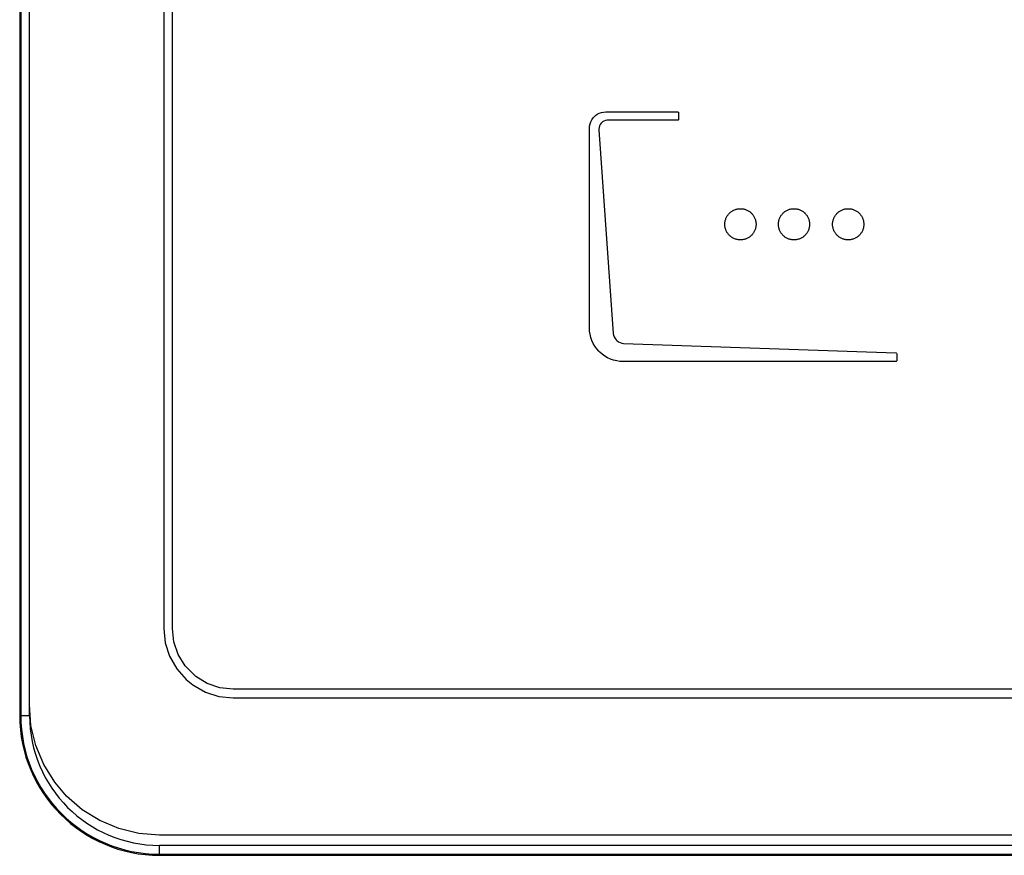
# Model space of a CAD drawing. Units: millimetres. Extents: x 0 to 594, y 0 to 420.
# Drawn here: x 78 to 92, y 284 to 296 of the extents above; entities that cross this region are included whole.
import ezdxf

# ---------------------------------------------------------------- set-up
doc = ezdxf.new("R2010")
doc.units = ezdxf.units.MM
doc.header["$LTSCALE"] = 32.67
doc.layers.get('0').update_dxf_attribs({"linetype": 'CONTINUOUS'})

msp = doc.modelspace()

# ---------------------------------------------------------------- linework, layer by layer
at = {"color": 40, "linetype": 'CONTINUOUS'}
for p, q in [((77.6483, 286.2743), (77.6483, 322.5291)), ((79.5872, 321.4057), (79.5872, 287.3759)), ((79.7122, 287.3759), (79.7122, 321.4057)), ((85.8686, 294.8071), (85.8992, 294.8181)), ((85.8992, 294.8181), (85.931, 294.8247)), ((85.931, 294.8247), (85.9637, 294.827)), ((85.9637, 294.827), (87.0006, 294.827)), ((87.0006, 294.827), (87.0075, 294.8249)), ((87.0075, 294.8249), (87.0112, 294.8213)), ((87.0112, 294.8213), (87.0132, 294.8144)), ((87.0132, 294.8144), (87.0132, 294.7191)), ((85.735, 294.6539), (85.746, 294.6845)), ((85.746, 294.6845), (85.7612, 294.7135)), ((85.7612, 294.7135), (85.7803, 294.7402)), ((85.7803, 294.7402), (85.7889, 294.7502)), ((85.7889, 294.7502), (85.8129, 294.7729)), ((85.8129, 294.7729), (85.8396, 294.792)), ((85.8396, 294.792), (85.8686, 294.8071)), ((85.9151, 294.6821), (85.8973, 294.6662)), ((85.9356, 294.6942), (85.9151, 294.6821)), ((85.9583, 294.7024), (85.9356, 294.6942)), ((85.9826, 294.7063), (85.9583, 294.7024)), ((85.9922, 294.7067), (85.9826, 294.7063)), ((87.0006, 294.7067), (85.9922, 294.7067)), ((87.0076, 294.7087), (87.0006, 294.7067)), ((87.0112, 294.7123), (87.0076, 294.7087)), ((87.0132, 294.7191), (87.0112, 294.7123)), ((85.7261, 294.5894), (85.7284, 294.6221)), ((85.7261, 291.7134), (85.7261, 294.5894)), ((85.7284, 294.6221), (85.735, 294.6539)), ((85.8655, 294.6026), (85.8634, 294.5781)), ((85.8634, 294.5781), (85.8638, 294.5686)), ((85.8638, 294.5686), (86.0706, 291.6314)), ((85.872, 294.6258), (85.8655, 294.6026)), ((85.8827, 294.6471), (85.872, 294.6258)), ((85.8973, 294.6662), (85.8827, 294.6471)), ((87.774, 293.3896), (87.7828, 293.3956)), ((87.7828, 293.3956), (87.792, 293.4011)), ((87.792, 293.4011), (87.8013, 293.4062)), ((87.8013, 293.4062), (87.8109, 293.4109)), ((87.8109, 293.4109), (87.8207, 293.415)), ((87.8207, 293.415), (87.8307, 293.4187)), ((87.8307, 293.4187), (87.8408, 293.422)), ((87.8408, 293.422), (87.8511, 293.4247)), ((87.8511, 293.4247), (87.8615, 293.427)), ((87.8615, 293.427), (87.872, 293.4287)), ((87.872, 293.4287), (87.8826, 293.43)), ((87.8826, 293.43), (87.8933, 293.4307)), ((87.8933, 293.4307), (87.904, 293.431)), ((87.904, 293.431), (87.9148, 293.4307)), ((87.9148, 293.4307), (87.9255, 293.43)), ((87.9255, 293.43), (87.9361, 293.4287)), ((87.9361, 293.4287), (87.9466, 293.427)), ((87.9466, 293.427), (87.957, 293.4247)), ((87.957, 293.4247), (87.9673, 293.422)), ((87.9673, 293.422), (87.9774, 293.4187)), ((87.9774, 293.4187), (87.9874, 293.415)), ((87.9874, 293.415), (87.9972, 293.4109)), ((87.9972, 293.4109), (88.0068, 293.4062)), ((88.0068, 293.4062), (88.0161, 293.4011)), ((88.0161, 293.4011), (88.0253, 293.3956)), ((88.0253, 293.3956), (88.0341, 293.3896)), ((88.5466, 293.3896), (88.5555, 293.3956)), ((88.5555, 293.3956), (88.5646, 293.4011)), ((88.5646, 293.4011), (88.574, 293.4062)), ((88.574, 293.4062), (88.5836, 293.4109)), ((88.5836, 293.4109), (88.5934, 293.415)), ((88.5934, 293.415), (88.6033, 293.4187)), ((88.6033, 293.4187), (88.6135, 293.422)), ((88.6135, 293.422), (88.6237, 293.4247)), ((88.6237, 293.4247), (88.6341, 293.427)), ((88.6341, 293.427), (88.6446, 293.4287)), ((88.6446, 293.4287), (88.6552, 293.43)), ((88.6552, 293.43), (88.6659, 293.4307)), ((88.6659, 293.4307), (88.6767, 293.431)), ((88.6767, 293.431), (88.6874, 293.4307)), ((88.6874, 293.4307), (88.6981, 293.43)), ((88.6981, 293.43), (88.7087, 293.4287)), ((88.7087, 293.4287), (88.7192, 293.427)), ((88.7192, 293.427), (88.7296, 293.4247)), ((88.7296, 293.4247), (88.7399, 293.422)), ((88.7399, 293.422), (88.75, 293.4187)), ((88.75, 293.4187), (88.76, 293.415)), ((88.76, 293.415), (88.7698, 293.4109)), ((88.7698, 293.4109), (88.7793, 293.4062)), ((88.7793, 293.4062), (88.7887, 293.4011)), ((88.7887, 293.4011), (88.7978, 293.3956)), ((88.7978, 293.3956), (88.8067, 293.3896)), ((89.3283, 293.3896), (89.3372, 293.3956)), ((89.3372, 293.3956), (89.3463, 293.4011)), ((89.3463, 293.4011), (89.3557, 293.4062)), ((89.3557, 293.4062), (89.3653, 293.4109)), ((89.3653, 293.4109), (89.3751, 293.415)), ((89.3751, 293.415), (89.385, 293.4187)), ((89.385, 293.4187), (89.3952, 293.422)), ((89.3952, 293.422), (89.4054, 293.4247)), ((89.4054, 293.4247), (89.4158, 293.427)), ((89.4158, 293.427), (89.4263, 293.4287)), ((89.4263, 293.4287), (89.4369, 293.43)), ((89.4369, 293.43), (89.4476, 293.4307)), ((89.4476, 293.4307), (89.4584, 293.431)), ((89.4584, 293.431), (89.4691, 293.4307)), ((89.4691, 293.4307), (89.4798, 293.43)), ((89.4798, 293.43), (89.4904, 293.4287)), ((89.4904, 293.4287), (89.501, 293.427)), ((89.501, 293.427), (89.5114, 293.4247)), ((89.5114, 293.4247), (89.5216, 293.422)), ((89.5216, 293.422), (89.5318, 293.4187)), ((89.5318, 293.4187), (89.5417, 293.415)), ((89.5417, 293.415), (89.5515, 293.4109)), ((89.5515, 293.4109), (89.5611, 293.4062)), ((89.5611, 293.4062), (89.5705, 293.4011)), ((89.5705, 293.4011), (89.5796, 293.3956)), ((89.5796, 293.3956), (89.5885, 293.3896)), ((87.6831, 293.2484), (87.6853, 293.2589)), ((87.6853, 293.2589), (87.6881, 293.2691)), ((87.6881, 293.2691), (87.6913, 293.2793)), ((87.6913, 293.2793), (87.695, 293.2893)), ((87.695, 293.2893), (87.6992, 293.2991)), ((87.6992, 293.2991), (87.7038, 293.3086)), ((87.7038, 293.3086), (87.7089, 293.318)), ((87.7089, 293.318), (87.7145, 293.3272)), ((87.7145, 293.3272), (87.7205, 293.336)), ((87.7205, 293.336), (87.7269, 293.3446)), ((87.7269, 293.3446), (87.7337, 293.3529)), ((87.7337, 293.3529), (87.7409, 293.3609)), ((87.7409, 293.3609), (87.7416, 293.3616)), ((87.7416, 293.3616), (87.7492, 293.3692)), ((87.7492, 293.3692), (87.7571, 293.3764)), ((87.7571, 293.3764), (87.7654, 293.3832)), ((87.7654, 293.3832), (87.774, 293.3896)), ((88.0341, 293.3896), (88.0427, 293.3832)), ((88.0427, 293.3832), (88.051, 293.3764)), ((88.051, 293.3764), (88.0589, 293.3692)), ((88.0589, 293.3692), (88.0597, 293.3684)), ((88.0597, 293.3684), (88.0673, 293.3608)), ((88.0673, 293.3608), (88.0745, 293.3529)), ((88.0745, 293.3529), (88.0813, 293.3446)), ((88.0813, 293.3446), (88.0877, 293.336)), ((88.0877, 293.336), (88.0937, 293.3271)), ((88.0937, 293.3271), (88.0992, 293.318)), ((88.0992, 293.318), (88.1043, 293.3086)), ((88.1043, 293.3086), (88.109, 293.299)), ((88.109, 293.299), (88.1131, 293.2892)), ((88.1131, 293.2892), (88.1169, 293.2793)), ((88.1169, 293.2793), (88.1201, 293.2691)), ((88.1201, 293.2691), (88.1228, 293.2588)), ((88.1228, 293.2588), (88.1251, 293.2484)), ((88.4557, 293.2484), (88.458, 293.2589)), ((88.458, 293.2589), (88.4607, 293.2691)), ((88.4607, 293.2691), (88.4639, 293.2793)), ((88.4639, 293.2793), (88.4677, 293.2893)), ((88.4677, 293.2893), (88.4718, 293.299)), ((88.4718, 293.299), (88.4765, 293.3086)), ((88.4765, 293.3086), (88.4816, 293.318)), ((88.4816, 293.318), (88.4871, 293.3272)), ((88.4871, 293.3272), (88.4931, 293.336)), ((88.4931, 293.336), (88.4995, 293.3446)), ((88.4995, 293.3446), (88.5063, 293.3529)), ((88.5063, 293.3529), (88.5135, 293.3608)), ((88.5135, 293.3608), (88.5142, 293.3616)), ((88.5142, 293.3616), (88.5218, 293.3692)), ((88.5218, 293.3692), (88.5298, 293.3764)), ((88.5298, 293.3764), (88.5381, 293.3832)), ((88.5381, 293.3832), (88.5466, 293.3896)), ((88.8067, 293.3896), (88.8153, 293.3832)), ((88.8153, 293.3832), (88.8236, 293.3764)), ((88.8236, 293.3764), (88.8315, 293.3692)), ((88.8315, 293.3692), (88.8323, 293.3684)), ((88.8323, 293.3684), (88.8398, 293.3608)), ((88.8398, 293.3608), (88.847, 293.3529)), ((88.847, 293.3529), (88.8539, 293.3446)), ((88.8539, 293.3446), (88.8603, 293.336)), ((88.8603, 293.336), (88.8662, 293.3271)), ((88.8662, 293.3271), (88.8718, 293.318)), ((88.8718, 293.318), (88.8769, 293.3086)), ((88.8769, 293.3086), (88.8815, 293.299)), ((88.8815, 293.299), (88.8857, 293.2892)), ((88.8857, 293.2892), (88.8894, 293.2793)), ((88.8894, 293.2793), (88.8926, 293.2691)), ((88.8926, 293.2691), (88.8954, 293.2588)), ((88.8954, 293.2588), (88.8976, 293.2484)), ((89.2374, 293.2484), (89.2397, 293.2588)), ((89.2397, 293.2588), (89.2424, 293.2691)), ((89.2424, 293.2691), (89.2456, 293.2793)), ((89.2456, 293.2793), (89.2493, 293.2892)), ((89.2493, 293.2892), (89.2535, 293.299)), ((89.2535, 293.299), (89.2582, 293.3086)), ((89.2582, 293.3086), (89.2633, 293.318)), ((89.2633, 293.318), (89.2688, 293.3271)), ((89.2688, 293.3271), (89.2748, 293.336)), ((89.2748, 293.336), (89.2812, 293.3446)), ((89.2812, 293.3446), (89.288, 293.3529)), ((89.288, 293.3529), (89.2952, 293.3608)), ((89.2952, 293.3608), (89.3028, 293.3684)), ((89.3028, 293.3684), (89.3035, 293.3691)), ((89.3035, 293.3691), (89.3115, 293.3764)), ((89.3115, 293.3764), (89.3198, 293.3832)), ((89.3198, 293.3832), (89.3283, 293.3896)), ((89.5885, 293.3896), (89.5971, 293.3832)), ((89.5971, 293.3832), (89.6053, 293.3764)), ((89.6053, 293.3764), (89.6133, 293.3692)), ((89.6133, 293.3692), (89.6209, 293.3616)), ((89.6209, 293.3616), (89.6216, 293.3608)), ((89.6216, 293.3608), (89.6288, 293.3529)), ((89.6288, 293.3529), (89.6356, 293.3446)), ((89.6356, 293.3446), (89.642, 293.336)), ((89.642, 293.336), (89.648, 293.3271)), ((89.648, 293.3271), (89.6536, 293.318)), ((89.6536, 293.318), (89.6587, 293.3086)), ((89.6587, 293.3086), (89.6633, 293.299)), ((89.6633, 293.299), (89.6675, 293.2893)), ((89.6675, 293.2893), (89.6712, 293.2793)), ((89.6712, 293.2793), (89.6744, 293.2691)), ((89.6744, 293.2691), (89.6772, 293.2589)), ((89.6772, 293.2589), (89.6794, 293.2484)), ((87.6791, 293.2058), (87.6793, 293.2166)), ((87.6793, 293.1951), (87.6791, 293.2058)), ((87.6793, 293.2166), (87.6801, 293.2273)), ((87.6801, 293.1844), (87.6793, 293.1951)), ((87.6801, 293.2273), (87.6813, 293.2379)), ((87.6813, 293.1738), (87.6801, 293.1844)), ((87.6813, 293.2379), (87.6831, 293.2484)), ((87.6831, 293.1633), (87.6813, 293.1738)), ((87.6853, 293.1529), (87.6831, 293.1633)), ((87.6881, 293.1426), (87.6853, 293.1529)), ((87.6913, 293.1325), (87.6881, 293.1426)), ((87.695, 293.1225), (87.6913, 293.1325)), ((87.6992, 293.1127), (87.695, 293.1225)), ((87.7038, 293.1031), (87.6992, 293.1127)), ((88.109, 293.1128), (88.1043, 293.1032)), ((88.1131, 293.1225), (88.109, 293.1128)), ((88.1168, 293.1325), (88.1131, 293.1225)), ((88.1201, 293.1426), (88.1168, 293.1325)), ((88.1228, 293.1529), (88.1201, 293.1426)), ((88.1251, 293.1633), (88.1228, 293.1529)), ((88.1251, 293.2484), (88.1268, 293.2379)), ((88.1268, 293.1738), (88.1251, 293.1633)), ((88.1268, 293.2379), (88.1281, 293.2273)), ((88.1281, 293.1844), (88.1268, 293.1738)), ((88.1281, 293.2273), (88.1288, 293.2166)), ((88.1288, 293.1951), (88.1281, 293.1844)), ((88.1288, 293.2166), (88.1291, 293.2058)), ((88.1291, 293.2058), (88.1288, 293.1951)), ((88.4517, 293.2058), (88.452, 293.2166)), ((88.452, 293.1951), (88.4517, 293.2058)), ((88.452, 293.2166), (88.4527, 293.2273)), ((88.4527, 293.1844), (88.452, 293.1951)), ((88.4527, 293.2273), (88.454, 293.2379)), ((88.454, 293.1738), (88.4527, 293.1844)), ((88.454, 293.2379), (88.4557, 293.2484)), ((88.4557, 293.1633), (88.454, 293.1738)), ((88.458, 293.1529), (88.4557, 293.1633)), ((88.4607, 293.1426), (88.458, 293.1529)), ((88.4639, 293.1325), (88.4607, 293.1426)), ((88.4677, 293.1225), (88.4639, 293.1325)), ((88.4718, 293.1127), (88.4677, 293.1225)), ((88.4765, 293.1031), (88.4718, 293.1127)), ((88.8815, 293.1128), (88.8769, 293.1032)), ((88.8857, 293.1225), (88.8815, 293.1128)), ((88.8894, 293.1325), (88.8857, 293.1225)), ((88.8926, 293.1426), (88.8894, 293.1325)), ((88.8954, 293.1529), (88.8926, 293.1426)), ((88.8976, 293.1633), (88.8954, 293.1529)), ((88.8976, 293.2484), (88.8994, 293.2379)), ((88.8994, 293.1738), (88.8976, 293.1633)), ((88.8994, 293.2379), (88.9006, 293.2273)), ((88.9006, 293.1844), (88.8994, 293.1738)), ((88.9006, 293.2273), (88.9014, 293.2166)), ((88.9014, 293.1951), (88.9006, 293.1844)), ((88.9014, 293.2166), (88.9016, 293.2058)), ((88.9016, 293.2058), (88.9014, 293.1951)), ((89.2334, 293.2058), (89.2337, 293.2166)), ((89.2337, 293.1951), (89.2334, 293.2058)), ((89.2337, 293.2166), (89.2344, 293.2273)), ((89.2344, 293.1844), (89.2337, 293.1951)), ((89.2344, 293.2273), (89.2357, 293.2379)), ((89.2357, 293.1738), (89.2344, 293.1844)), ((89.2357, 293.2379), (89.2374, 293.2484)), ((89.2374, 293.1633), (89.2357, 293.1738)), ((89.2397, 293.1529), (89.2374, 293.1633)), ((89.2424, 293.1426), (89.2397, 293.1529)), ((89.2456, 293.1325), (89.2424, 293.1426)), ((89.2493, 293.1225), (89.2456, 293.1325)), ((89.2535, 293.1128), (89.2493, 293.1225)), ((89.2582, 293.1032), (89.2535, 293.1128)), ((89.6633, 293.1127), (89.6587, 293.1031)), ((89.6675, 293.1225), (89.6633, 293.1127)), ((89.6712, 293.1325), (89.6675, 293.1225)), ((89.6744, 293.1426), (89.6712, 293.1325)), ((89.6772, 293.1529), (89.6744, 293.1426)), ((89.6794, 293.1633), (89.6772, 293.1529)), ((89.6794, 293.2484), (89.6812, 293.2379)), ((89.6812, 293.1738), (89.6794, 293.1633)), ((89.6812, 293.2379), (89.6824, 293.2273)), ((89.6824, 293.1844), (89.6812, 293.1738)), ((89.6824, 293.2273), (89.6832, 293.2166)), ((89.6832, 293.1951), (89.6824, 293.1844)), ((89.6832, 293.2166), (89.6834, 293.2058)), ((89.6834, 293.2058), (89.6832, 293.1951)), ((87.7089, 293.0938), (87.7038, 293.1031)), ((87.7145, 293.0846), (87.7089, 293.0938)), ((87.7205, 293.0758), (87.7145, 293.0846)), ((87.7269, 293.0672), (87.7205, 293.0758)), ((87.7337, 293.0589), (87.7269, 293.0672)), ((87.7409, 293.051), (87.7337, 293.0589)), ((87.7415, 293.0503), (87.7409, 293.051)), ((87.7491, 293.0427), (87.7415, 293.0503)), ((87.7571, 293.0355), (87.7491, 293.0427)), ((87.7654, 293.0287), (87.7571, 293.0355)), ((87.774, 293.0223), (87.7654, 293.0287)), ((87.7828, 293.0163), (87.774, 293.0223)), ((87.792, 293.0107), (87.7828, 293.0163)), ((87.8013, 293.0056), (87.792, 293.0107)), ((87.8109, 293.001), (87.8013, 293.0056)), ((87.8207, 292.9968), (87.8109, 293.001)), ((87.8307, 292.9931), (87.8207, 292.9968)), ((87.8408, 292.9899), (87.8307, 292.9931)), ((87.8511, 292.9871), (87.8408, 292.9899)), ((87.8615, 292.9849), (87.8511, 292.9871)), ((87.872, 292.9831), (87.8615, 292.9849)), ((87.8826, 292.9819), (87.872, 292.9831)), ((87.8933, 292.9811), (87.8826, 292.9819)), ((87.904, 292.9809), (87.8933, 292.9811)), ((87.9148, 292.9811), (87.904, 292.9809)), ((87.9255, 292.9819), (87.9148, 292.9811)), ((87.9361, 292.9831), (87.9255, 292.9819)), ((87.9466, 292.9849), (87.9361, 292.9831)), ((87.957, 292.9871), (87.9466, 292.9849)), ((87.9673, 292.9899), (87.957, 292.9871)), ((87.9774, 292.9931), (87.9673, 292.9899)), ((87.9874, 292.9968), (87.9774, 292.9931)), ((87.9972, 293.001), (87.9874, 292.9968)), ((88.0068, 293.0056), (87.9972, 293.001)), ((88.0161, 293.0107), (88.0068, 293.0056)), ((88.0253, 293.0163), (88.0161, 293.0107)), ((88.0341, 293.0223), (88.0253, 293.0163)), ((88.0427, 293.0287), (88.0341, 293.0223)), ((88.051, 293.0355), (88.0427, 293.0287)), ((88.059, 293.0427), (88.051, 293.0355)), ((88.0666, 293.0503), (88.059, 293.0427)), ((88.0673, 293.051), (88.0666, 293.0503)), ((88.0745, 293.0589), (88.0673, 293.051)), ((88.0813, 293.0672), (88.0745, 293.0589)), ((88.0877, 293.0758), (88.0813, 293.0672)), ((88.0937, 293.0847), (88.0877, 293.0758)), ((88.0992, 293.0938), (88.0937, 293.0847)), ((88.1043, 293.1032), (88.0992, 293.0938)), ((88.4816, 293.0938), (88.4765, 293.1031)), ((88.4871, 293.0846), (88.4816, 293.0938)), ((88.4931, 293.0758), (88.4871, 293.0846)), ((88.4995, 293.0672), (88.4931, 293.0758)), ((88.5063, 293.0589), (88.4995, 293.0672)), ((88.5135, 293.051), (88.5063, 293.0589)), ((88.5142, 293.0503), (88.5135, 293.051)), ((88.5218, 293.0427), (88.5142, 293.0503)), ((88.5298, 293.0355), (88.5218, 293.0427)), ((88.538, 293.0287), (88.5298, 293.0355)), ((88.5466, 293.0223), (88.538, 293.0287)), ((88.5555, 293.0163), (88.5466, 293.0223)), ((88.5646, 293.0107), (88.5555, 293.0163)), ((88.574, 293.0056), (88.5646, 293.0107)), ((88.5836, 293.001), (88.574, 293.0056)), ((88.5934, 292.9968), (88.5836, 293.001)), ((88.6033, 292.9931), (88.5934, 292.9968)), ((88.6135, 292.9899), (88.6033, 292.9931)), ((88.6237, 292.9871), (88.6135, 292.9899)), ((88.6341, 292.9849), (88.6237, 292.9871)), ((88.6446, 292.9831), (88.6341, 292.9849)), ((88.6552, 292.9819), (88.6446, 292.9831)), ((88.6659, 292.9811), (88.6552, 292.9819)), ((88.6767, 292.9809), (88.6659, 292.9811)), ((88.6874, 292.9811), (88.6767, 292.9809)), ((88.6981, 292.9819), (88.6874, 292.9811)), ((88.7087, 292.9831), (88.6981, 292.9819)), ((88.7192, 292.9849), (88.7087, 292.9831)), ((88.7296, 292.9871), (88.7192, 292.9849)), ((88.7399, 292.9899), (88.7296, 292.9871)), ((88.75, 292.9931), (88.7399, 292.9899)), ((88.76, 292.9968), (88.75, 292.9931)), ((88.7698, 293.001), (88.76, 292.9968)), ((88.7794, 293.0056), (88.7698, 293.001)), ((88.7887, 293.0107), (88.7794, 293.0056)), ((88.7979, 293.0163), (88.7887, 293.0107)), ((88.8067, 293.0223), (88.7979, 293.0163)), ((88.8153, 293.0287), (88.8067, 293.0223)), ((88.8236, 293.0355), (88.8153, 293.0287)), ((88.8315, 293.0427), (88.8236, 293.0355)), ((88.8392, 293.0503), (88.8315, 293.0427)), ((88.8398, 293.051), (88.8392, 293.0503)), ((88.847, 293.0589), (88.8398, 293.051)), ((88.8538, 293.0672), (88.847, 293.0589)), ((88.8602, 293.0758), (88.8538, 293.0672)), ((88.8662, 293.0847), (88.8602, 293.0758)), ((88.8718, 293.0938), (88.8662, 293.0847)), ((88.8769, 293.1032), (88.8718, 293.0938)), ((89.2633, 293.0938), (89.2582, 293.1032)), ((89.2688, 293.0847), (89.2633, 293.0938)), ((89.2748, 293.0758), (89.2688, 293.0847)), ((89.2812, 293.0672), (89.2748, 293.0758)), ((89.288, 293.0589), (89.2812, 293.0672)), ((89.2952, 293.051), (89.288, 293.0589)), ((89.3028, 293.0434), (89.2952, 293.051)), ((89.3035, 293.0427), (89.3028, 293.0434)), ((89.3115, 293.0355), (89.3035, 293.0427)), ((89.3197, 293.0287), (89.3115, 293.0355)), ((89.3283, 293.0223), (89.3197, 293.0287)), ((89.3372, 293.0163), (89.3283, 293.0223)), ((89.3463, 293.0107), (89.3372, 293.0163)), ((89.3557, 293.0056), (89.3463, 293.0107)), ((89.3653, 293.001), (89.3557, 293.0056)), ((89.3751, 292.9968), (89.3653, 293.001)), ((89.385, 292.9931), (89.3751, 292.9968)), ((89.3952, 292.9899), (89.385, 292.9931)), ((89.4054, 292.9871), (89.3952, 292.9899)), ((89.4158, 292.9849), (89.4054, 292.9871)), ((89.4263, 292.9831), (89.4158, 292.9849)), ((89.4369, 292.9819), (89.4263, 292.9831)), ((89.4476, 292.9811), (89.4369, 292.9819)), ((89.4584, 292.9809), (89.4476, 292.9811)), ((89.4691, 292.9811), (89.4584, 292.9809)), ((89.4798, 292.9819), (89.4691, 292.9811)), ((89.4904, 292.9831), (89.4798, 292.9819)), ((89.501, 292.9849), (89.4904, 292.9831)), ((89.5114, 292.9871), (89.501, 292.9849)), ((89.5216, 292.9899), (89.5114, 292.9871)), ((89.5318, 292.9931), (89.5216, 292.9899)), ((89.5417, 292.9968), (89.5318, 292.9931)), ((89.5515, 293.001), (89.5417, 292.9968)), ((89.5611, 293.0056), (89.5515, 293.001)), ((89.5705, 293.0107), (89.5611, 293.0056)), ((89.5796, 293.0163), (89.5705, 293.0107)), ((89.5885, 293.0223), (89.5796, 293.0163)), ((89.5971, 293.0287), (89.5885, 293.0223)), ((89.6054, 293.0355), (89.5971, 293.0287)), ((89.6133, 293.0427), (89.6054, 293.0355)), ((89.6209, 293.0502), (89.6133, 293.0427)), ((89.6216, 293.051), (89.6209, 293.0502)), ((89.6288, 293.0589), (89.6216, 293.051)), ((89.6356, 293.0672), (89.6288, 293.0589)), ((89.642, 293.0758), (89.6356, 293.0672)), ((89.648, 293.0846), (89.642, 293.0758)), ((89.6536, 293.0938), (89.648, 293.0846)), ((89.6587, 293.1031), (89.6536, 293.0938)), ((85.7284, 291.6664), (85.7261, 291.7134)), ((85.7351, 291.6201), (85.7284, 291.6664)), ((85.7462, 291.5748), (85.7351, 291.6201)), ((85.7617, 291.5307), (85.7462, 291.5748)), ((86.0706, 291.6314), (86.0747, 291.6067)), ((86.0747, 291.6067), (86.0832, 291.5825)), ((86.0832, 291.5825), (86.096, 291.5593)), ((86.096, 291.5593), (86.1129, 291.5381)), ((85.7814, 291.4882), (85.7617, 291.5307)), ((85.8052, 291.4476), (85.7814, 291.4882)), ((85.8328, 291.4094), (85.8052, 291.4476)), ((85.8642, 291.3739), (85.8328, 291.4094)), ((86.1129, 291.5381), (86.1223, 291.529)), ((86.1223, 291.529), (86.1438, 291.5125)), ((86.1438, 291.5125), (86.1672, 291.5001)), ((86.1672, 291.5001), (86.1916, 291.4922)), ((86.1916, 291.4922), (86.2164, 291.4886)), ((86.2164, 291.4886), (90.1448, 291.3526)), ((85.8741, 291.364), (85.8642, 291.3739)), ((85.9096, 291.3327), (85.8741, 291.364)), ((85.9478, 291.305), (85.9096, 291.3327)), ((85.9884, 291.2812), (85.9478, 291.305)), ((86.0309, 291.2615), (85.9884, 291.2812)), ((86.075, 291.246), (86.0309, 291.2615)), ((90.1448, 291.3526), (90.1519, 291.35)), ((90.1519, 291.35), (90.1558, 291.3457)), ((90.1558, 291.3457), (90.1579, 291.3386)), ((90.1579, 291.3386), (90.1579, 291.2384)), ((86.1203, 291.2349), (86.075, 291.246)), ((86.1666, 291.2282), (86.1203, 291.2349)), ((86.2136, 291.2259), (86.1666, 291.2282)), ((90.1454, 291.2259), (86.2136, 291.2259)), ((90.1523, 291.228), (90.1454, 291.2259)), ((90.1558, 291.2315), (90.1523, 291.228)), ((90.1579, 291.2384), (90.1558, 291.2315)), ((79.5872, 287.3759), (79.6083, 287.1716)), ((79.7333, 287.1845), (79.7122, 287.3759)), ((79.6083, 287.1716), (79.6709, 286.9764)), ((79.7957, 287.003), (79.7333, 287.1845)), ((79.8973, 286.8382), (79.7957, 287.003)), ((79.6709, 286.9764), (79.7733, 286.7966)), ((79.7733, 286.7966), (79.912, 286.6399)), ((79.9097, 286.8226), (79.8973, 286.8382)), ((80.0496, 286.6859), (79.9097, 286.8226)), ((79.912, 286.6399), (80.0078, 286.5621)), ((80.2143, 286.5843), (80.0496, 286.6859)), ((80.3957, 286.5219), (80.2143, 286.5843)), ((80.0078, 286.5621), (80.1876, 286.4597)), ((80.1876, 286.4597), (80.3828, 286.3971)), ((80.5871, 286.5008), (80.3957, 286.5219)), ((95.2568, 286.5008), (80.5871, 286.5008)), ((80.3828, 286.3971), (80.5871, 286.3759)), ((80.5871, 286.3759), (95.2568, 286.3759)), ((77.6718, 285.9765), (77.6483, 286.2743)), ((77.7416, 285.6883), (77.6718, 285.9765)), ((77.8564, 285.4145), (77.7416, 285.6883)), ((78.0141, 285.1609), (77.8564, 285.4145)), ((78.1841, 284.9613), (78.0141, 285.1609)), ((78.4107, 284.7641), (78.1841, 284.9613)), ((78.6641, 284.6064), (78.4107, 284.7641)), ((78.9378, 284.4916), (78.6641, 284.6064)), ((79.2258, 284.4218), (78.9378, 284.4916)), ((79.5232, 284.3983), (79.2258, 284.4218)), ((120.7798, 284.3983), (79.5232, 284.3983))]:
    msp.add_line(p, q, dxfattribs=at)
at = {"color": 7, "linetype": 'CONTINUOUS'}
for p, q in [((77.509, 322.3736), (77.509, 286.1236)), ((77.6515, 286.1236), (77.6515, 322.3736)), ((120.7765, 284.2486), (79.5265, 284.2486)), ((79.5265, 284.1061), (120.7765, 284.1061))]:
    msp.add_line(p, q, dxfattribs=at)
at = {"color": 9, "linetype": 'CONTINUOUS'}
for p, q in [((77.5244, 322.3736), (77.5244, 286.1236)), ((77.509, 286.1236), (77.6493, 286.1236)), ((79.5265, 284.1061), (79.5265, 284.2464)), ((79.5265, 284.1214), (120.7765, 284.1214))]:
    msp.add_line(p, q, dxfattribs=at)
at = {"color": 7, "linetype": 'CONTINUOUS'}
for radius in [2.0175, 1.875]:
    msp.add_arc((79.5265, 286.1236), radius, 180, 270, dxfattribs=at)
at = {"color": 9, "linetype": 'CONTINUOUS'}
msp.add_arc((79.5265, 286.1236), 2.0021, 180, 270, dxfattribs=at)

doc.saveas('drawing.dxf')
